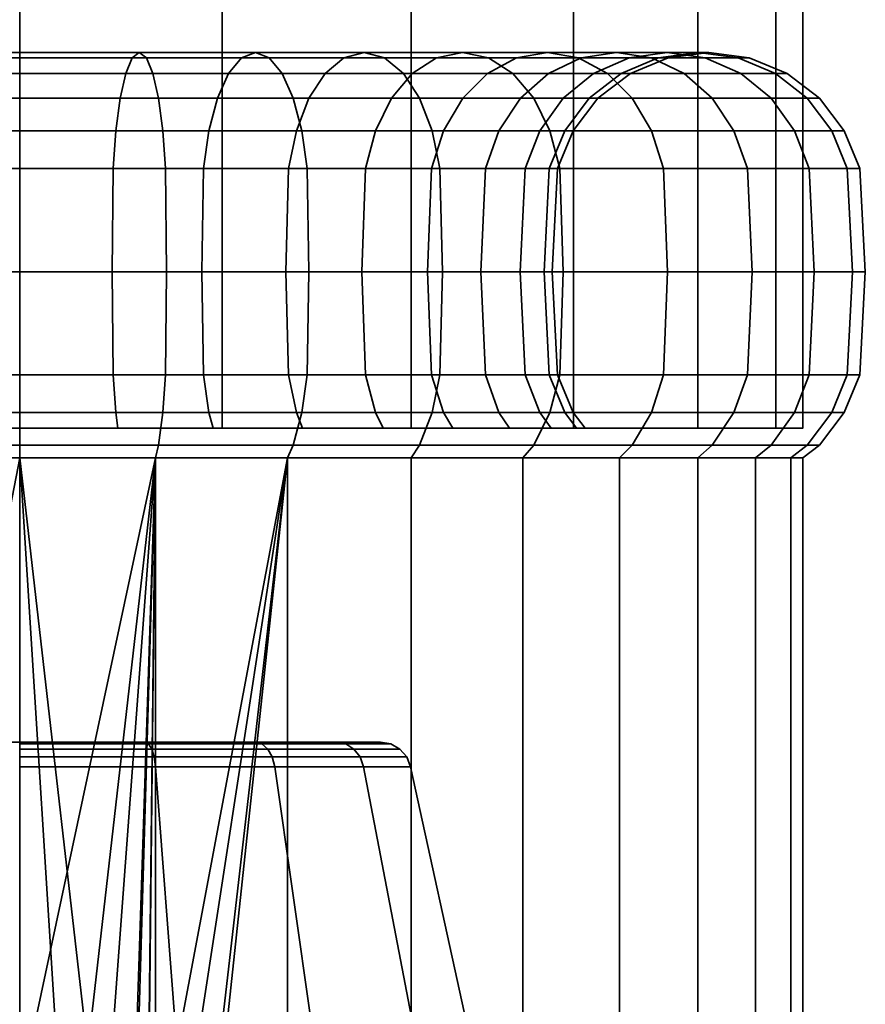
# Model space of a CAD drawing. Units: millimetres. Extents: x -250 to 250, y 28 to 528.
# Drawn here: x 0 to 27, y 59 to 91 of the extents above; entities that cross this region are included whole.
import ezdxf

# ---------------------------------------------------------------- set-up
doc = ezdxf.new("R2010")
doc.units = ezdxf.units.MM
doc.layers.add('kedersystem', color=4, linetype='Continuous', lineweight=35)

msp = doc.modelspace()

# ---------------------------------------------------------------- meshes
at = {"layer": 'kedersystem'}
mesh = msp.add_polyface(dxfattribs=at)
corners = [(25, 277.626, -68.39), (25, 77.521, -68.39), (24.148, 277.626, -61.92), (24.148, 77.521, -61.92), (21.651, 277.626, -55.89), (21.651, 77.521, -55.89), (17.678, 277.626, -50.713), (17.678, 77.521, -50.713), (12.5, 277.626, -46.74), (12.5, 77.521, -46.74), (6.47, 277.626, -44.242), (6.47, 77.521, -44.242), (0, 277.626, -43.39), (0, 77.521, -43.39), (-6.47, 277.626, -44.242), (-6.47, 77.521, -44.242), (-12.5, 277.626, -46.74), (-12.5, 77.521, -46.74), (-17.678, 277.626, -50.713), (-17.678, 77.521, -50.713), (-21.651, 277.626, -55.89), (-21.651, 77.521, -55.89), (-24.148, 277.626, -61.92), (-24.148, 77.521, -61.92), (-25, 277.626, -68.39), (-25, 77.521, -68.39), (-24.148, 277.626, -74.861), (-24.148, 77.521, -74.861), (-21.651, 277.626, -80.89), (-21.651, 77.521, -80.89), (-17.678, 277.626, -86.068), (-17.678, 77.521, -86.068), (-12.5, 277.626, -90.041), (-12.5, 77.521, -90.041), (-6.47, 277.626, -92.538), (-6.47, 77.521, -92.538), (0, 277.626, -93.39), (0, 77.521, -93.39), (6.47, 277.626, -92.538), (6.47, 77.521, -92.538), (12.5, 277.626, -90.041), (12.5, 77.521, -90.041), (17.678, 277.626, -86.068), (17.678, 77.521, -86.068), (21.651, 277.626, -80.89), (21.651, 77.521, -80.89), (24.148, 277.626, -74.861), (24.148, 77.521, -74.861)]
mesh.append_faces([[corners[k] for k in face] for face in [(0, 2, 3, 1), (2, 4, 5, 3), (4, 6, 7, 5), (6, 8, 9, 7), (8, 10, 11, 9), (10, 12, 13, 11), (12, 14, 15, 13), (14, 16, 17, 15), (16, 18, 19, 17), (18, 20, 21, 19), (20, 22, 23, 21), (22, 24, 25, 23), (24, 26, 27, 25), (26, 28, 29, 27), (28, 30, 31, 29), (30, 32, 33, 31), (32, 34, 35, 33), (34, 36, 37, 35), (36, 38, 39, 37), (38, 40, 41, 39), (40, 42, 43, 41), (42, 44, 45, 43), (44, 46, 47, 45), (46, 0, 1, 47)]])
mesh.append_faces([[corners[k] for k in face] for face in [(46, 2, 0), (1, 45, 47)]], dxfattribs={"vtx0": -1})
mesh.append_faces([[corners[k] for k in face] for face in [(46, 42, 40), (46, 40, 38), (46, 38, 36), (46, 36, 34), (46, 34, 32), (46, 32, 30), (46, 30, 28), (46, 28, 26), (46, 26, 24), (46, 24, 22), (46, 22, 20), (46, 20, 18), (46, 18, 16), (46, 16, 14), (46, 14, 12), (46, 12, 10), (46, 10, 8), (46, 8, 6), (46, 6, 4), (46, 4, 2), (1, 5, 7), (1, 7, 9), (1, 9, 11), (1, 11, 13), (1, 13, 15), (1, 15, 17), (1, 17, 19), (1, 19, 21), (1, 21, 23), (1, 23, 25), (1, 25, 27), (1, 27, 29), (1, 29, 31), (1, 31, 33), (1, 33, 35), (1, 35, 37), (1, 37, 39), (1, 39, 41), (1, 41, 43), (1, 43, 45)]], dxfattribs={"vtx0": -1, "vtx2": -1})
mesh.append_faces([[corners[k] for k in face] for face in [(46, 44, 42), (1, 3, 5)]], dxfattribs={"vtx2": -1})
mesh = msp.add_polyface(dxfattribs=at)
corners = [(0, 82.521, -51.39), (-2.952, 82.521, -51.649), (-2.982, 85.815, -51.481), (0, 85.815, -51.22), (-3.068, 87.021, -50.989), (0, 87.021, -50.72), (-3.206, 88.056, -50.206), (0, 88.056, -49.926), (-3.386, 88.851, -49.187), (0, 88.851, -48.89), (-3.596, 89.35, -47.999), (0, 89.35, -47.684), (-3.82, 89.521, -46.725), (0, 89.521, -46.39), (-4.045, 89.35, -45.45), (0, 89.35, -45.096), (-4.254, 88.851, -44.263), (0, 88.851, -43.89), (-4.434, 88.056, -43.243), (0, 88.056, -42.855), (-4.572, 87.021, -42.46), (0, 87.021, -42.06), (-4.659, 85.815, -41.968), (0, 85.815, -41.561), (-5.814, 82.521, -52.416), (-5.873, 85.815, -52.255), (-6.043, 87.021, -51.786), (-6.315, 88.056, -51.039), (-6.669, 88.851, -50.066), (-7.082, 89.35, -48.933), (-7.524, 89.521, -47.717), (-7.967, 89.35, -46.501), (-8.379, 88.851, -45.368), (-8.734, 88.056, -44.395), (-9.005, 87.021, -43.648), (-9.176, 85.815, -43.179), (-8.5, 82.521, -83.113), (-5.814, 82.521, -84.365), (-5.873, 85.815, -84.525), (-8.585, 85.815, -83.26), (-2.952, 82.521, -85.132), (-2.982, 85.815, -85.3), (-3.068, 87.021, -85.792), (-6.043, 87.021, -84.995), (-3.206, 88.056, -86.574), (-6.315, 88.056, -85.741), (-3.386, 88.851, -87.594), (-6.669, 88.851, -86.714), (-3.596, 89.35, -88.782), (-7.082, 89.35, -87.847), (-3.82, 89.521, -90.056), (-7.524, 89.521, -89.064), (-4.045, 89.35, -91.331), (-7.967, 89.35, -90.28), (-4.254, 88.851, -92.518), (-8.379, 88.851, -91.413), (-4.434, 88.056, -93.538), (-8.734, 88.056, -92.386), (-4.572, 87.021, -94.32), (-9.005, 87.021, -93.133), (-4.659, 85.815, -94.812), (-9.176, 85.815, -93.602), (-4.689, 82.521, -94.98), (-9.235, 82.521, -93.762), (0, 82.521, -85.39), (0, 85.815, -85.561), (0, 87.021, -86.06), (0, 88.056, -86.855), (0, 88.851, -87.89), (0, 89.35, -89.096), (0, 89.521, -90.39), (0, 89.35, -91.684), (0, 88.851, -92.89), (0, 88.056, -93.926), (0, 87.021, -94.72), (0, 85.815, -95.22), (0, 82.521, -95.39)]
mesh.append_faces([[corners[k] for k in face] for face in [(0, 1, 2, 3), (3, 2, 4, 5), (5, 4, 6, 7), (7, 6, 8, 9), (9, 8, 10, 11), (11, 10, 12, 13), (13, 12, 14, 15), (15, 14, 16, 17), (17, 16, 18, 19), (19, 18, 20, 21), (21, 20, 22, 23), (1, 24, 25, 2), (2, 25, 26, 4), (4, 26, 27, 6), (6, 27, 28, 8), (8, 28, 29, 10), (10, 29, 30, 12), (12, 30, 31, 14), (14, 31, 32, 16), (16, 32, 33, 18), (18, 33, 34, 20), (20, 34, 35, 22), (36, 37, 38, 39), (37, 40, 41, 38), (38, 41, 42, 43), (43, 42, 44, 45), (45, 44, 46, 47), (47, 46, 48, 49), (49, 48, 50, 51), (51, 50, 52, 53), (53, 52, 54, 55), (55, 54, 56, 57), (57, 56, 58, 59), (59, 58, 60, 61), (61, 60, 62, 63), (40, 64, 65, 41), (41, 65, 66, 42), (42, 66, 67, 44), (44, 67, 68, 46), (46, 68, 69, 48), (48, 69, 70, 50), (50, 70, 71, 52), (52, 71, 72, 54), (54, 72, 73, 56), (56, 73, 74, 58), (58, 74, 75, 60), (60, 75, 76, 62)]])
mesh = msp.add_polyface(dxfattribs=at)
corners = [(8.585, 85.815, -53.52), (5.873, 85.815, -52.255), (6.043, 87.021, -51.786), (8.835, 87.021, -53.088), (6.315, 88.056, -51.039), (9.232, 88.056, -52.4), (2.982, 85.815, -51.481), (3.068, 87.021, -50.989), (3.206, 88.056, -50.206), (3.386, 88.851, -49.187), (6.669, 88.851, -50.066), (3.596, 89.35, -47.999), (7.082, 89.35, -48.933), (3.82, 89.521, -46.725), (7.524, 89.521, -47.717), (4.045, 89.35, -45.45), (7.967, 89.35, -46.501), (4.254, 88.851, -44.263), (8.379, 88.851, -45.368), (4.434, 88.056, -43.243), (8.734, 88.056, -44.395), (4.572, 87.021, -42.46), (9.005, 87.021, -43.648), (4.659, 85.815, -41.968), (9.176, 85.815, -43.179), (2.952, 82.521, -51.649), (0, 82.521, -51.39), (0, 85.815, -51.22), (0, 87.021, -50.72), (0, 88.056, -49.926), (0, 88.851, -48.89), (0, 89.35, -47.684), (0, 89.521, -46.39), (0, 89.35, -45.096), (0, 88.851, -43.89), (0, 88.056, -42.855), (0, 87.021, -42.06), (0, 85.815, -41.561), (0, 82.521, -85.39), (2.952, 82.521, -85.132), (2.982, 85.815, -85.3), (0, 85.815, -85.561), (3.068, 87.021, -85.792), (0, 87.021, -86.06), (3.206, 88.056, -86.574), (0, 88.056, -86.855), (3.386, 88.851, -87.594), (0, 88.851, -87.89), (3.596, 89.35, -88.782), (0, 89.35, -89.096), (3.82, 89.521, -90.056), (0, 89.521, -90.39), (4.045, 89.35, -91.331), (0, 89.35, -91.684), (4.254, 88.851, -92.518), (0, 88.851, -92.89), (4.434, 88.056, -93.538), (0, 88.056, -93.926), (4.572, 87.021, -94.32), (0, 87.021, -94.72), (4.659, 85.815, -94.812), (0, 85.815, -95.22), (5.814, 82.521, -84.365), (5.873, 85.815, -84.525), (6.043, 87.021, -84.995), (6.315, 88.056, -85.741), (6.669, 88.851, -86.714), (7.082, 89.35, -87.847), (7.524, 89.521, -89.064), (7.967, 89.35, -90.28), (8.379, 88.851, -91.413), (8.734, 88.056, -92.386), (9.005, 87.021, -93.133), (9.176, 85.815, -93.602), (8.585, 85.815, -83.26), (8.835, 87.021, -83.693)]
mesh.append_faces([[corners[k] for k in face] for face in [(0, 1, 2, 3), (3, 2, 4, 5), (1, 6, 7, 2), (2, 7, 8, 4), (4, 8, 9, 10), (10, 9, 11, 12), (12, 11, 13, 14), (14, 13, 15, 16), (16, 15, 17, 18), (18, 17, 19, 20), (20, 19, 21, 22), (22, 21, 23, 24), (25, 26, 27, 6), (6, 27, 28, 7), (7, 28, 29, 8), (8, 29, 30, 9), (9, 30, 31, 11), (11, 31, 32, 13), (13, 32, 33, 15), (15, 33, 34, 17), (17, 34, 35, 19), (19, 35, 36, 21), (21, 36, 37, 23), (38, 39, 40, 41), (41, 40, 42, 43), (43, 42, 44, 45), (45, 44, 46, 47), (47, 46, 48, 49), (49, 48, 50, 51), (51, 50, 52, 53), (53, 52, 54, 55), (55, 54, 56, 57), (57, 56, 58, 59), (59, 58, 60, 61), (39, 62, 63, 40), (40, 63, 64, 42), (42, 64, 65, 44), (44, 65, 66, 46), (46, 66, 67, 48), (48, 67, 68, 50), (50, 68, 69, 52), (52, 69, 70, 54), (54, 70, 71, 56), (56, 71, 72, 58), (58, 72, 73, 60), (63, 74, 75, 64)]])
mesh = msp.add_polyface(dxfattribs=at)
corners = [(14.87, 85.815, -59.805), (13.153, 85.815, -57.353), (13.536, 87.021, -57.032), (15.303, 87.021, -59.555), (11.037, 85.815, -55.237), (11.358, 87.021, -54.854), (11.869, 88.056, -54.246), (14.145, 88.056, -56.522), (12.534, 88.851, -53.452), (14.938, 88.851, -55.856), (13.309, 89.35, -52.529), (15.862, 89.35, -55.081), (10.927, 82.521, -55.368), (8.5, 82.521, -53.668), (8.585, 85.815, -53.52), (8.835, 87.021, -53.088), (9.232, 88.056, -52.4), (9.75, 88.851, -51.503), (10.353, 89.35, -50.458), (11, 89.521, -49.338), (14.141, 89.521, -51.537), (11.647, 89.35, -48.217), (14.973, 89.35, -50.546), (12.25, 88.851, -47.173), (15.748, 88.851, -49.622), (12.768, 88.056, -46.276), (16.414, 88.056, -48.829), (6.315, 88.056, -51.039), (6.669, 88.851, -50.066), (7.082, 89.35, -48.933), (7.524, 89.521, -47.717), (7.967, 89.35, -46.501), (8.379, 88.851, -45.368), (8.734, 88.056, -44.395), (9.005, 87.021, -43.648), (13.165, 87.021, -45.588), (9.176, 85.815, -43.179), (13.415, 85.815, -45.155), (6.043, 87.021, -84.995), (8.835, 87.021, -83.693), (9.232, 88.056, -84.381), (6.315, 88.056, -85.741), (9.75, 88.851, -85.278), (6.669, 88.851, -86.714), (10.353, 89.35, -86.322), (7.082, 89.35, -87.847), (11, 89.521, -87.443), (7.524, 89.521, -89.064), (11.647, 89.35, -88.564), (7.967, 89.35, -90.28), (12.25, 88.851, -89.608), (8.379, 88.851, -91.413), (12.768, 88.056, -90.505), (8.734, 88.056, -92.386), (13.165, 87.021, -91.193), (9.005, 87.021, -93.133), (13.415, 85.815, -91.625), (9.176, 85.815, -93.602), (8.5, 82.521, -83.113), (10.927, 82.521, -81.413), (11.037, 85.815, -81.544), (8.585, 85.815, -83.26), (11.358, 87.021, -81.926), (11.869, 88.056, -82.535), (12.534, 88.851, -83.328), (13.309, 89.35, -84.252), (14.141, 89.521, -85.243), (14.973, 89.35, -86.235), (15.748, 88.851, -87.158), (16.414, 88.056, -87.952), (13.023, 82.521, -79.318), (13.153, 85.815, -79.427), (13.536, 87.021, -79.748), (14.145, 88.056, -80.259), (14.938, 88.851, -80.925), (15.862, 89.35, -81.7), (14.722, 82.521, -76.89), (14.87, 85.815, -76.975), (15.303, 87.021, -77.225)]
mesh.append_faces([[corners[k] for k in face] for face in [(0, 1, 2, 3), (1, 4, 5, 2), (2, 5, 6, 7), (7, 6, 8, 9), (9, 8, 10, 11), (12, 13, 14, 4), (4, 14, 15, 5), (5, 15, 16, 6), (6, 16, 17, 8), (8, 17, 18, 10), (10, 18, 19, 20), (20, 19, 21, 22), (22, 21, 23, 24), (24, 23, 25, 26), (16, 27, 28, 17), (17, 28, 29, 18), (18, 29, 30, 19), (19, 30, 31, 21), (21, 31, 32, 23), (23, 32, 33, 25), (25, 33, 34, 35), (35, 34, 36, 37), (38, 39, 40, 41), (41, 40, 42, 43), (43, 42, 44, 45), (45, 44, 46, 47), (47, 46, 48, 49), (49, 48, 50, 51), (51, 50, 52, 53), (53, 52, 54, 55), (55, 54, 56, 57), (58, 59, 60, 61), (61, 60, 62, 39), (39, 62, 63, 40), (40, 63, 64, 42), (42, 64, 65, 44), (44, 65, 66, 46), (46, 66, 67, 48), (48, 67, 68, 50), (50, 68, 69, 52), (59, 70, 71, 60), (60, 71, 72, 62), (62, 72, 73, 63), (63, 73, 74, 64), (64, 74, 75, 65), (70, 76, 77, 71), (71, 77, 78, 72)]])
mesh = msp.add_polyface(dxfattribs=at)
corners = [(17.17, 85.815, -68.39), (16.91, 85.815, -65.409), (17.401, 87.021, -65.322), (17.67, 87.021, -68.39), (18.184, 88.056, -65.184), (18.464, 88.056, -68.39), (19.204, 88.851, -65.004), (19.5, 88.851, -68.39), (16.604, 87.021, -62.347), (17.351, 88.056, -62.075), (18.324, 88.851, -61.721), (16.135, 85.815, -62.518), (14.87, 85.815, -59.805), (15.303, 87.021, -59.555), (15.991, 88.056, -59.158), (16.887, 88.851, -58.64), (17.932, 89.35, -58.037), (19.457, 89.35, -61.308), (13.536, 87.021, -57.032), (14.145, 88.056, -56.522), (14.938, 88.851, -55.856), (15.862, 89.35, -55.081), (16.853, 89.521, -54.249), (19.053, 89.521, -57.39), (17.844, 89.35, -53.417), (20.173, 89.35, -56.743), (13.309, 89.35, -52.529), (14.141, 89.521, -51.537), (14.973, 89.35, -50.546), (15.748, 88.851, -49.622), (18.768, 88.851, -52.642), (16.414, 88.056, -48.829), (19.561, 88.056, -51.976), (16.925, 87.021, -48.22), (20.17, 87.021, -51.466), (17.246, 85.815, -47.838), (20.553, 85.815, -51.145), (12.768, 88.056, -46.276), (13.165, 87.021, -45.588), (13.415, 85.815, -45.155), (12.768, 88.056, -90.505), (16.414, 88.056, -87.952), (16.925, 87.021, -88.56), (13.165, 87.021, -91.193), (17.246, 85.815, -88.943), (13.415, 85.815, -91.625), (13.309, 89.35, -84.252), (15.862, 89.35, -81.7), (16.853, 89.521, -82.532), (14.141, 89.521, -85.243), (17.844, 89.35, -83.363), (14.973, 89.35, -86.235), (18.768, 88.851, -84.139), (15.748, 88.851, -87.158), (19.561, 88.056, -84.804), (20.17, 87.021, -85.315), (20.553, 85.815, -85.636), (13.536, 87.021, -79.748), (15.303, 87.021, -77.225), (15.991, 88.056, -77.623), (14.145, 88.056, -80.259), (16.887, 88.851, -78.14), (14.938, 88.851, -80.925), (17.932, 89.35, -78.743), (19.053, 89.521, -79.39), (20.173, 89.35, -80.037), (14.87, 85.815, -76.975), (16.135, 85.815, -74.263), (16.604, 87.021, -74.434), (17.351, 88.056, -74.706), (18.324, 88.851, -75.06), (19.457, 89.35, -75.472), (20.673, 89.521, -75.915), (16.91, 85.815, -71.372), (17.401, 87.021, -71.459), (18.184, 88.056, -71.597), (19.204, 88.851, -71.776)]
mesh.append_faces([[corners[k] for k in face] for face in [(0, 1, 2, 3), (3, 2, 4, 5), (5, 4, 6, 7), (2, 8, 9, 4), (4, 9, 10, 6), (11, 12, 13, 8), (8, 13, 14, 9), (9, 14, 15, 10), (10, 15, 16, 17), (13, 18, 19, 14), (14, 19, 20, 15), (15, 20, 21, 16), (16, 21, 22, 23), (23, 22, 24, 25), (21, 26, 27, 22), (22, 27, 28, 24), (24, 28, 29, 30), (30, 29, 31, 32), (32, 31, 33, 34), (34, 33, 35, 36), (31, 37, 38, 33), (33, 38, 39, 35), (40, 41, 42, 43), (43, 42, 44, 45), (46, 47, 48, 49), (49, 48, 50, 51), (51, 50, 52, 53), (53, 52, 54, 41), (41, 54, 55, 42), (42, 55, 56, 44), (57, 58, 59, 60), (60, 59, 61, 62), (62, 61, 63, 47), (47, 63, 64, 48), (48, 64, 65, 50), (66, 67, 68, 58), (58, 68, 69, 59), (59, 69, 70, 61), (61, 70, 71, 63), (63, 71, 72, 64), (67, 73, 74, 68), (68, 74, 75, 69), (69, 75, 76, 70), (73, 0, 3, 74), (74, 3, 5, 75), (75, 5, 7, 76)]])
mesh = msp.add_polyface(dxfattribs=at)
corners = [(19.5, 88.851, -68.39), (19.204, 88.851, -65.004), (20.391, 89.35, -64.795), (20.706, 89.35, -68.39), (21.666, 89.521, -64.57), (22, 89.521, -68.39), (22.94, 89.35, -64.345), (23.294, 89.35, -68.39), (24.128, 88.851, -64.136), (24.5, 88.851, -68.39), (25.148, 88.056, -63.956), (25.536, 88.056, -68.39), (25.93, 87.021, -63.818), (26.33, 87.021, -68.39), (26.422, 85.815, -63.731), (26.83, 85.815, -68.39), (18.324, 88.851, -61.721), (19.457, 89.35, -61.308), (20.673, 89.521, -60.866), (21.889, 89.35, -60.423), (23.022, 88.851, -60.011), (23.996, 88.056, -59.657), (24.742, 87.021, -59.385), (25.212, 85.815, -59.214), (17.932, 89.35, -58.037), (19.053, 89.521, -57.39), (20.173, 89.35, -56.743), (21.218, 88.851, -56.14), (22.114, 88.056, -55.623), (22.803, 87.021, -55.225), (23.235, 85.815, -54.975), (17.844, 89.35, -53.417), (18.768, 88.851, -52.642), (19.561, 88.056, -51.976), (20.17, 87.021, -51.466), (20.553, 85.815, -51.145), (17.844, 89.35, -83.363), (20.173, 89.35, -80.037), (21.218, 88.851, -80.64), (18.768, 88.851, -84.139), (22.114, 88.056, -81.158), (19.561, 88.056, -84.804), (22.803, 87.021, -81.555), (20.17, 87.021, -85.315), (23.235, 85.815, -81.805), (20.553, 85.815, -85.636), (19.053, 89.521, -79.39), (20.673, 89.521, -75.915), (21.889, 89.35, -76.357), (23.022, 88.851, -76.77), (23.996, 88.056, -77.124), (24.742, 87.021, -77.396), (25.212, 85.815, -77.567), (18.324, 88.851, -75.06), (19.204, 88.851, -71.776), (20.391, 89.35, -71.986), (19.457, 89.35, -75.472), (21.666, 89.521, -72.211), (22.94, 89.35, -72.435), (24.128, 88.851, -72.645), (25.148, 88.056, -72.825), (25.93, 87.021, -72.962), (26.422, 85.815, -73.049)]
mesh.append_faces([[corners[k] for k in face] for face in [(0, 1, 2, 3), (3, 2, 4, 5), (5, 4, 6, 7), (7, 6, 8, 9), (9, 8, 10, 11), (11, 10, 12, 13), (13, 12, 14, 15), (1, 16, 17, 2), (2, 17, 18, 4), (4, 18, 19, 6), (6, 19, 20, 8), (8, 20, 21, 10), (10, 21, 22, 12), (12, 22, 23, 14), (17, 24, 25, 18), (18, 25, 26, 19), (19, 26, 27, 20), (20, 27, 28, 21), (21, 28, 29, 22), (22, 29, 30, 23), (26, 31, 32, 27), (27, 32, 33, 28), (28, 33, 34, 29), (29, 34, 35, 30), (36, 37, 38, 39), (39, 38, 40, 41), (41, 40, 42, 43), (43, 42, 44, 45), (46, 47, 48, 37), (37, 48, 49, 38), (38, 49, 50, 40), (40, 50, 51, 42), (42, 51, 52, 44), (53, 54, 55, 56), (56, 55, 57, 47), (47, 57, 58, 48), (48, 58, 59, 49), (49, 59, 60, 50), (50, 60, 61, 51), (51, 61, 62, 52), (54, 0, 3, 55), (55, 3, 5, 57), (57, 5, 7, 58), (58, 7, 9, 59), (59, 9, 11, 60), (60, 11, 13, 61), (61, 13, 15, 62)]])
mesh = msp.add_polyface(dxfattribs=at)
corners = [(17.779, 77.521, -65.255), (17.401, 78.021, -65.322), (17.67, 78.021, -68.39), (18.054, 77.521, -68.39), (16.965, 77.521, -62.216), (16.604, 78.021, -62.347), (15.635, 77.521, -59.364), (15.303, 78.021, -59.555), (13.83, 77.521, -56.786), (13.536, 78.021, -57.032), (19.561, 76.985, -51.976), (16.414, 76.985, -48.829), (16.07, 76.574, -49.239), (19.151, 76.574, -52.321), (12.768, 76.985, -46.276), (12.5, 76.574, -46.74), (16.414, 76.985, -87.952), (19.561, 76.985, -84.804), (19.151, 76.574, -84.46), (16.07, 76.574, -87.541), (15.635, 77.521, -77.417), (15.303, 78.021, -77.225), (13.536, 78.021, -79.748), (13.83, 77.521, -79.995), (16.965, 77.521, -74.565), (16.604, 78.021, -74.434), (17.779, 77.521, -71.525), (17.401, 78.021, -71.459), (16.91, 79.226, -65.409), (17.17, 79.226, -68.39), (16.742, 82.521, -65.438), (17, 82.521, -68.39), (16.91, 85.815, -65.409), (17.17, 85.815, -68.39), (16.135, 79.226, -62.518), (15.975, 82.521, -62.576), (16.135, 85.815, -62.518), (16.604, 87.021, -62.347), (17.401, 87.021, -65.322), (14.87, 79.226, -59.805), (14.722, 82.521, -59.89), (14.87, 85.815, -59.805), (20.17, 78.021, -51.466), (16.925, 78.021, -48.22), (17.355, 82.521, -47.707), (13.5, 82.521, -45.008), (13.415, 79.226, -45.155), (17.246, 79.226, -47.838), (13.165, 78.021, -45.588), (17.246, 85.815, -47.838), (13.415, 85.815, -45.155), (13.5, 82.521, -91.773), (17.355, 82.521, -89.074), (17.246, 79.226, -88.943), (13.415, 79.226, -91.625), (16.925, 78.021, -88.56), (13.165, 78.021, -91.193), (12.768, 76.985, -90.505), (13.415, 85.815, -91.625), (17.246, 85.815, -88.943), (20.17, 78.021, -85.315), (16.135, 79.226, -74.263), (14.87, 79.226, -76.975), (15.975, 82.521, -74.205), (14.722, 82.521, -76.89), (16.135, 85.815, -74.263), (14.87, 85.815, -76.975), (16.91, 79.226, -71.372), (16.742, 82.521, -71.342), (16.91, 85.815, -71.372)]
mesh.append_faces([[corners[k] for k in face] for face in [(0, 1, 2, 3), (4, 5, 1, 0), (6, 7, 5, 4), (8, 9, 7, 6), (10, 11, 12, 13), (11, 14, 15, 12), (16, 17, 18, 19), (20, 21, 22, 23), (24, 25, 21, 20), (26, 27, 25, 24), (3, 2, 27, 26), (2, 1, 28, 29), (29, 28, 30, 31), (31, 30, 32, 33), (1, 5, 34, 28), (28, 34, 35, 30), (30, 35, 36, 32), (32, 36, 37, 38), (5, 7, 39, 34), (34, 39, 40, 35), (35, 40, 41, 36), (42, 43, 11, 10), (44, 45, 46, 47), (47, 46, 48, 43), (43, 48, 14, 11), (49, 50, 45, 44), (51, 52, 53, 54), (54, 53, 55, 56), (56, 55, 16, 57), (58, 59, 52, 51), (55, 60, 17, 16), (21, 25, 61, 62), (62, 61, 63, 64), (64, 63, 65, 66), (25, 27, 67, 61), (61, 67, 68, 63), (63, 68, 69, 65), (27, 2, 29, 67), (67, 29, 31, 68), (68, 31, 33, 69)]])
mesh.append_faces([[corners[k] for k in face] for face in [(0, 6, 4)]], dxfattribs={"vtx0": -1})
mesh.append_faces([[corners[k] for k in face] for face in [(0, 26, 24), (0, 24, 20), (0, 20, 23), (0, 8, 6)]], dxfattribs={"vtx0": -1, "vtx2": -1})
mesh.append_faces([[corners[k] for k in face] for face in [(0, 3, 26)]], dxfattribs={"vtx2": -1})
mesh = msp.add_polyface(dxfattribs=at)
corners = [(-11.605, 77.521, -82.22), (-11.358, 78.021, -81.926), (-13.536, 78.021, -79.748), (-13.83, 77.521, -79.995), (-9.027, 77.521, -84.025), (-8.835, 78.021, -83.693), (-6.175, 77.521, -85.355), (-6.043, 78.021, -84.995), (2.982, 79.226, -51.481), (0, 79.226, -51.22), (0, 82.521, -51.39), (2.952, 82.521, -51.649), (0, 82.521, -41.39), (-4.689, 82.521, -41.8), (-4.659, 79.226, -41.968), (0, 79.226, -41.561), (-4.572, 78.021, -42.46), (0, 78.021, -42.06), (0, 78.021, -50.72), (-3.068, 78.021, -50.989), (-2.982, 79.226, -51.481), (-2.952, 82.521, -51.649), (0, 85.815, -41.561), (-4.659, 85.815, -41.968), (-9.235, 82.521, -43.019), (-9.176, 79.226, -43.179), (-9.005, 78.021, -43.648), (-6.043, 78.021, -51.786), (-5.873, 79.226, -52.255), (-5.814, 82.521, -52.416), (-9.176, 85.815, -43.179), (-13.5, 82.521, -45.008), (-13.415, 79.226, -45.155), (-13.165, 78.021, -45.588), (-8.835, 78.021, -53.088), (-8.585, 79.226, -53.52), (-8.5, 82.521, -53.668), (-8.585, 85.815, -53.52), (-5.873, 85.815, -52.255), (-13.415, 85.815, -45.155), (-11.358, 78.021, -54.854), (-11.037, 79.226, -55.237), (-10.927, 82.521, -55.368), (-11.037, 85.815, -55.237), (-13.536, 78.021, -57.032), (-13.153, 79.226, -57.353), (-13.023, 82.521, -57.463), (-13.153, 85.815, -57.353), (-15.303, 78.021, -59.555), (-14.87, 79.226, -59.805), (-14.722, 82.521, -59.89), (-14.87, 85.815, -59.805), (-14.87, 79.226, -76.975), (-13.153, 79.226, -79.427), (-13.023, 82.521, -79.318), (-14.722, 82.521, -76.89), (-11.037, 79.226, -81.544), (-10.927, 82.521, -81.413), (-8.585, 79.226, -83.26), (-8.5, 82.521, -83.113), (-13.5, 82.521, -91.773), (-9.235, 82.521, -93.762), (-9.176, 79.226, -93.602), (-13.415, 79.226, -91.625), (-9.005, 78.021, -93.133), (-13.165, 78.021, -91.193), (-5.873, 79.226, -84.525), (-5.814, 82.521, -84.365), (-4.689, 82.521, -94.98), (-4.659, 79.226, -94.812), (-4.572, 78.021, -94.32), (-3.068, 78.021, -85.792), (-2.982, 79.226, -85.3), (-2.952, 82.521, -85.132), (0, 82.521, -95.39), (0, 79.226, -95.22), (0, 78.021, -94.72), (0, 78.021, -86.06), (0, 79.226, -85.561), (0, 82.521, -85.39)]
mesh.append_faces([[corners[k] for k in face] for face in [(0, 1, 2, 3), (4, 5, 1, 0), (6, 7, 5, 4), (8, 9, 10, 11), (12, 13, 14, 15), (15, 14, 16, 17), (18, 19, 20, 9), (9, 20, 21, 10), (22, 23, 13, 12), (13, 24, 25, 14), (14, 25, 26, 16), (19, 27, 28, 20), (20, 28, 29, 21), (23, 30, 24, 13), (24, 31, 32, 25), (25, 32, 33, 26), (27, 34, 35, 28), (28, 35, 36, 29), (29, 36, 37, 38), (30, 39, 31, 24), (34, 40, 41, 35), (35, 41, 42, 36), (36, 42, 43, 37), (40, 44, 45, 41), (41, 45, 46, 42), (42, 46, 47, 43), (44, 48, 49, 45), (45, 49, 50, 46), (46, 50, 51, 47), (52, 53, 54, 55), (2, 1, 56, 53), (53, 56, 57, 54), (1, 5, 58, 56), (56, 58, 59, 57), (60, 61, 62, 63), (63, 62, 64, 65), (5, 7, 66, 58), (58, 66, 67, 59), (61, 68, 69, 62), (62, 69, 70, 64), (7, 71, 72, 66), (66, 72, 73, 67), (68, 74, 75, 69), (69, 75, 76, 70), (71, 77, 78, 72), (72, 78, 79, 73)]])
mesh = msp.add_polyface(dxfattribs=at)
corners = [(15.303, 78.021, -59.555), (13.536, 78.021, -57.032), (13.153, 79.226, -57.353), (14.87, 79.226, -59.805), (13.023, 82.521, -57.463), (14.722, 82.521, -59.89), (13.153, 85.815, -57.353), (14.87, 85.815, -59.805), (11.358, 78.021, -54.854), (11.037, 79.226, -55.237), (10.927, 82.521, -55.368), (11.037, 85.815, -55.237), (8.835, 78.021, -53.088), (8.585, 79.226, -53.52), (8.5, 82.521, -53.668), (13.5, 82.521, -45.008), (9.235, 82.521, -43.019), (9.176, 79.226, -43.179), (13.415, 79.226, -45.155), (9.005, 78.021, -43.648), (13.165, 78.021, -45.588), (6.043, 78.021, -51.786), (5.873, 79.226, -52.255), (5.814, 82.521, -52.416), (5.873, 85.815, -52.255), (8.585, 85.815, -53.52), (13.415, 85.815, -45.155), (9.176, 85.815, -43.179), (4.689, 82.521, -41.8), (4.659, 79.226, -41.968), (4.572, 78.021, -42.46), (3.068, 78.021, -50.989), (2.982, 79.226, -51.481), (2.952, 82.521, -51.649), (2.982, 85.815, -51.481), (4.659, 85.815, -41.968), (0, 82.521, -41.39), (0, 79.226, -41.561), (0, 78.021, -42.06), (0, 78.021, -50.72), (0, 79.226, -51.22), (0, 85.815, -41.561), (0, 82.521, -95.39), (4.689, 82.521, -94.98), (4.659, 79.226, -94.812), (0, 79.226, -95.22), (4.572, 78.021, -94.32), (0, 78.021, -94.72), (0, 78.021, -86.06), (3.068, 78.021, -85.792), (2.982, 79.226, -85.3), (0, 79.226, -85.561), (2.952, 82.521, -85.132), (0, 82.521, -85.39), (0, 85.815, -95.22), (4.659, 85.815, -94.812), (9.235, 82.521, -93.762), (9.176, 79.226, -93.602), (9.005, 78.021, -93.133), (6.043, 78.021, -84.995), (5.873, 79.226, -84.525), (5.814, 82.521, -84.365), (9.176, 85.815, -93.602), (13.5, 82.521, -91.773), (13.415, 79.226, -91.625), (13.165, 78.021, -91.193), (8.835, 78.021, -83.693), (8.585, 79.226, -83.26), (8.5, 82.521, -83.113), (8.585, 85.815, -83.26), (5.873, 85.815, -84.525), (13.415, 85.815, -91.625), (11.358, 78.021, -81.926), (11.037, 79.226, -81.544), (10.927, 82.521, -81.413), (13.536, 78.021, -79.748), (13.153, 79.226, -79.427), (13.023, 82.521, -79.318), (15.303, 78.021, -77.225), (14.87, 79.226, -76.975), (14.722, 82.521, -76.89)]
mesh.append_faces([[corners[k] for k in face] for face in [(0, 1, 2, 3), (3, 2, 4, 5), (5, 4, 6, 7), (1, 8, 9, 2), (2, 9, 10, 4), (4, 10, 11, 6), (8, 12, 13, 9), (9, 13, 14, 10), (15, 16, 17, 18), (18, 17, 19, 20), (12, 21, 22, 13), (13, 22, 23, 14), (14, 23, 24, 25), (26, 27, 16, 15), (16, 28, 29, 17), (17, 29, 30, 19), (21, 31, 32, 22), (22, 32, 33, 23), (23, 33, 34, 24), (27, 35, 28, 16), (28, 36, 37, 29), (29, 37, 38, 30), (31, 39, 40, 32), (35, 41, 36, 28), (42, 43, 44, 45), (45, 44, 46, 47), (48, 49, 50, 51), (51, 50, 52, 53), (54, 55, 43, 42), (43, 56, 57, 44), (44, 57, 58, 46), (49, 59, 60, 50), (50, 60, 61, 52), (55, 62, 56, 43), (56, 63, 64, 57), (57, 64, 65, 58), (59, 66, 67, 60), (60, 67, 68, 61), (61, 68, 69, 70), (62, 71, 63, 56), (66, 72, 73, 67), (67, 73, 74, 68), (72, 75, 76, 73), (73, 76, 77, 74), (75, 78, 79, 76), (76, 79, 80, 77)]])
mesh = msp.add_polyface(dxfattribs=at)
corners = [(25.536, 76.985, -68.39), (25.148, 76.985, -63.956), (24.62, 76.574, -64.049), (25, 76.574, -68.39), (23.996, 76.985, -59.657), (23.492, 76.574, -59.84), (22.114, 76.985, -55.623), (21.651, 76.574, -55.89), (19.561, 76.985, -51.976), (19.151, 76.574, -52.321), (19.561, 76.985, -84.804), (22.114, 76.985, -81.158), (21.651, 76.574, -80.89), (19.151, 76.574, -84.46), (23.996, 76.985, -77.124), (23.492, 76.574, -76.941), (25.148, 76.985, -72.825), (24.62, 76.574, -72.732), (27, 82.521, -68.39), (26.59, 82.521, -63.702), (26.422, 79.226, -63.731), (26.83, 79.226, -68.39), (25.93, 78.021, -63.818), (26.33, 78.021, -68.39), (26.83, 85.815, -68.39), (26.422, 85.815, -63.731), (25.372, 82.521, -59.156), (25.212, 79.226, -59.214), (24.742, 78.021, -59.385), (25.212, 85.815, -59.214), (23.383, 82.521, -54.89), (23.235, 79.226, -54.975), (22.803, 78.021, -55.225), (23.235, 85.815, -54.975), (20.683, 82.521, -51.035), (20.553, 79.226, -51.145), (20.17, 78.021, -51.466), (20.553, 85.815, -51.145), (17.355, 82.521, -47.707), (17.246, 79.226, -47.838), (16.925, 78.021, -48.22), (17.246, 85.815, -47.838), (17.355, 82.521, -89.074), (20.683, 82.521, -85.746), (20.553, 79.226, -85.636), (17.246, 79.226, -88.943), (20.17, 78.021, -85.315), (16.925, 78.021, -88.56), (17.246, 85.815, -88.943), (20.553, 85.815, -85.636), (23.383, 82.521, -81.89), (23.235, 79.226, -81.805), (22.803, 78.021, -81.555), (23.235, 85.815, -81.805), (25.372, 82.521, -77.625), (25.212, 79.226, -77.567), (24.742, 78.021, -77.396), (25.212, 85.815, -77.567), (26.59, 82.521, -73.079), (26.422, 79.226, -73.049), (25.93, 78.021, -72.962), (26.422, 85.815, -73.049)]
mesh.append_faces([[corners[k] for k in face] for face in [(0, 1, 2, 3), (1, 4, 5, 2), (4, 6, 7, 5), (6, 8, 9, 7), (10, 11, 12, 13), (11, 14, 15, 12), (14, 16, 17, 15), (16, 0, 3, 17), (18, 19, 20, 21), (21, 20, 22, 23), (23, 22, 1, 0), (24, 25, 19, 18), (19, 26, 27, 20), (20, 27, 28, 22), (22, 28, 4, 1), (25, 29, 26, 19), (26, 30, 31, 27), (27, 31, 32, 28), (28, 32, 6, 4), (29, 33, 30, 26), (30, 34, 35, 31), (31, 35, 36, 32), (32, 36, 8, 6), (33, 37, 34, 30), (34, 38, 39, 35), (35, 39, 40, 36), (37, 41, 38, 34), (42, 43, 44, 45), (45, 44, 46, 47), (48, 49, 43, 42), (43, 50, 51, 44), (44, 51, 52, 46), (46, 52, 11, 10), (49, 53, 50, 43), (50, 54, 55, 51), (51, 55, 56, 52), (52, 56, 14, 11), (53, 57, 54, 50), (54, 58, 59, 55), (55, 59, 60, 56), (56, 60, 16, 14), (57, 61, 58, 54), (58, 18, 21, 59), (59, 21, 23, 60), (60, 23, 0, 16), (61, 24, 18, 58)]])
mesh = msp.add_polyface(dxfattribs=at)
corners = [(0, 76.985, -42.855), (-4.434, 76.985, -43.243), (-4.341, 76.574, -43.77), (0, 76.574, -43.39), (-3.135, 77.521, -50.611), (-3.068, 78.021, -50.989), (0, 78.021, -50.72), (0, 77.521, -50.337), (-8.734, 76.985, -44.395), (-8.551, 76.574, -44.898), (-6.175, 77.521, -51.426), (-6.043, 78.021, -51.786), (-12.768, 76.985, -46.276), (-12.5, 76.574, -46.74), (-9.027, 77.521, -52.755), (-8.835, 78.021, -53.088), (-11.605, 77.521, -54.56), (-11.358, 78.021, -54.854), (-13.83, 77.521, -56.786), (-13.536, 78.021, -57.032), (-12.768, 76.985, -90.505), (-8.734, 76.985, -92.386), (-8.551, 76.574, -91.883), (-12.5, 76.574, -90.041), (-4.434, 76.985, -93.538), (-4.341, 76.574, -93.011), (-3.135, 77.521, -86.17), (-3.068, 78.021, -85.792), (-6.043, 78.021, -84.995), (-6.175, 77.521, -85.355), (0, 76.985, -93.926), (0, 76.574, -93.39), (0, 77.521, -86.444), (0, 78.021, -86.06), (-4.341, 54.148, -93.011), (0, 54.563, -43.39), (4.341, 76.574, -93.011), (0, 56.269, -93.39), (17.779, 77.521, -65.255), (-9.027, 77.521, -84.025), (-11.605, 77.521, -82.22), (-13.83, 77.521, -79.995), (-15.635, 77.521, -77.417), (-16.965, 77.521, -74.565), (-17.779, 77.521, -71.525), (-18.054, 77.521, -68.39), (-17.779, 77.521, -65.255), (-16.965, 77.521, -62.216), (-15.635, 77.521, -59.364), (0, 78.021, -42.06), (-4.572, 78.021, -42.46), (-9.005, 78.021, -43.648), (-13.165, 78.021, -45.588), (-13.165, 78.021, -91.193), (-9.005, 78.021, -93.133), (-4.572, 78.021, -94.32), (0, 78.021, -94.72), (-4.001, 67.501, -57.398), (-7.519, 67.501, -59.429), (-10.131, 67.501, -62.541), (-11.52, 67.501, -66.359), (-11.52, 67.501, -70.422), (-10.131, 67.501, -74.239), (-7.519, 67.501, -77.351), (-4.001, 67.501, -79.383), (0, 67.501, -80.088), (4.001, 67.501, -79.383), (4.001, 67.501, -57.398), (0, 67.501, -56.692)]
mesh.append_faces([[corners[k] for k in face] for face in [(0, 1, 2, 3), (4, 5, 6, 7), (1, 8, 9, 2), (10, 11, 5, 4), (8, 12, 13, 9), (14, 15, 11, 10), (16, 17, 15, 14), (18, 19, 17, 16), (20, 21, 22, 23), (21, 24, 25, 22), (26, 27, 28, 29), (24, 30, 31, 25), (32, 33, 27, 26), (49, 50, 1, 0), (50, 51, 8, 1), (51, 52, 12, 8), (53, 54, 21, 20), (54, 55, 24, 21), (55, 56, 30, 24)]])
mesh.append_faces([[corners[k] for k in face] for face in [(2, 35, 3), (31, 34, 25), (36, 37, 31), (57, 67, 68)]], dxfattribs={"vtx0": -1})
mesh.append_faces([[corners[k] for k in face] for face in [(38, 29, 39), (38, 39, 40), (38, 40, 41), (38, 41, 42), (38, 42, 43), (38, 43, 44), (38, 44, 45), (38, 45, 46), (38, 46, 47), (38, 47, 48), (38, 48, 18), (38, 18, 16), (38, 16, 14), (38, 14, 10), (57, 59, 60), (57, 60, 61), (57, 61, 62), (57, 62, 63), (57, 63, 64), (57, 64, 65), (57, 65, 66)]], dxfattribs={"vtx0": -1, "vtx2": -1})
mesh.append_faces([[corners[k] for k in face] for face in [(22, 25, 34), (57, 58, 59)]], dxfattribs={"vtx2": -1})
mesh = msp.add_polyface(dxfattribs=at)
corners = [(11.605, 77.521, -54.56), (11.358, 78.021, -54.854), (13.536, 78.021, -57.032), (13.83, 77.521, -56.786), (9.027, 77.521, -52.755), (8.835, 78.021, -53.088), (12.768, 76.985, -46.276), (8.734, 76.985, -44.395), (8.551, 76.574, -44.898), (12.5, 76.574, -46.74), (6.175, 77.521, -51.426), (6.043, 78.021, -51.786), (4.434, 76.985, -43.243), (4.341, 76.574, -43.77), (3.135, 77.521, -50.611), (3.068, 78.021, -50.989), (0, 76.985, -42.855), (0, 76.574, -43.39), (0, 77.521, -50.337), (0, 78.021, -50.72), (0, 76.985, -93.926), (4.434, 76.985, -93.538), (4.341, 76.574, -93.011), (0, 76.574, -93.39), (3.135, 77.521, -86.17), (3.068, 78.021, -85.792), (0, 78.021, -86.06), (0, 77.521, -86.444), (8.734, 76.985, -92.386), (8.551, 76.574, -91.883), (6.175, 77.521, -85.355), (6.043, 78.021, -84.995), (12.768, 76.985, -90.505), (12.5, 76.574, -90.041), (9.027, 77.521, -84.025), (8.835, 78.021, -83.693), (16.414, 76.985, -87.952), (16.07, 76.574, -87.541), (11.605, 77.521, -82.22), (11.358, 78.021, -81.926), (13.83, 77.521, -79.995), (13.536, 78.021, -79.748), (4.341, 54.148, -93.011), (2.63, 53.635, -43.62), (17.779, 77.521, -65.255), (-3.135, 77.521, -86.17), (-6.175, 77.521, -85.355), (-6.175, 77.521, -51.426), (-3.135, 77.521, -50.611), (13.165, 78.021, -45.588), (9.005, 78.021, -43.648), (4.572, 78.021, -42.46), (0, 78.021, -42.06), (0, 78.021, -94.72), (4.572, 78.021, -94.32), (9.005, 78.021, -93.133), (13.165, 78.021, -91.193), (-4.001, 67.501, -57.398), (4.001, 67.501, -79.383), (7.519, 67.501, -77.351), (10.131, 67.501, -74.239), (11.52, 67.501, -70.422), (11.52, 67.501, -66.359), (10.131, 67.501, -62.541), (7.519, 67.501, -59.429), (4.001, 67.501, -57.398)]
mesh.append_faces([[corners[k] for k in face] for face in [(0, 1, 2, 3), (4, 5, 1, 0), (6, 7, 8, 9), (10, 11, 5, 4), (7, 12, 13, 8), (14, 15, 11, 10), (12, 16, 17, 13), (18, 19, 15, 14), (20, 21, 22, 23), (24, 25, 26, 27), (21, 28, 29, 22), (30, 31, 25, 24), (28, 32, 33, 29), (34, 35, 31, 30), (32, 36, 37, 33), (38, 39, 35, 34), (40, 41, 39, 38), (49, 50, 7, 6), (50, 51, 12, 7), (51, 52, 16, 12), (53, 54, 21, 20), (54, 55, 28, 21), (55, 56, 32, 28)]])
mesh.append_faces([[corners[k] for k in face] for face in [(29, 42, 22)]], dxfattribs={"vtx0": -1})
mesh.append_faces([[corners[k] for k in face] for face in [(17, 43, 13)]], dxfattribs={"vtx0": -1, "vtx1": -1})
mesh.append_faces([[corners[k] for k in face] for face in [(44, 40, 38), (44, 38, 34), (44, 34, 30), (44, 30, 24), (44, 24, 27), (44, 27, 45), (44, 45, 46), (44, 47, 48), (44, 48, 18), (44, 18, 14), (44, 14, 10), (44, 10, 4), (44, 4, 0), (44, 0, 3), (57, 58, 59), (57, 59, 60), (57, 60, 61), (57, 61, 62), (57, 62, 63), (57, 63, 64), (57, 64, 65)]], dxfattribs={"vtx0": -1, "vtx2": -1})
mesh = msp.add_polyface(dxfattribs=at)
corners = [(8.551, 76.574, -91.883), (4.982, 53.377, -92.839), (4.341, 54.148, -93.011), (0, 54.563, -43.39), (1.395, 54.332, -43.512), (0, 76.574, -43.39), (2.63, 53.635, -43.62), (4.341, 76.574, -43.77), (3.552, 52.551, -43.701), (4.044, 51.214, -43.744), (4.044, 49.787, -43.744), (4.341, 34.735, -43.77), (4.341, 76.574, -93.011), (3.702, 54.912, -93.066), (1.971, 55.916, -93.218), (0, 56.269, -93.39), (3.025, 54.105, -54.424), (2.893, 53.948, -46.89), (1.539, 54.729, -46.89), (1.607, 54.916, -54.174), (0, 55.001, -46.89), (0, 55.191, -53.89), (0, 55.982, -82.89), (1.872, 55.643, -82.56), (0, 58.501, -82.89), (3.513, 54.687, -82.271), (4.959, 58.501, -82.016), (4.728, 53.23, -82.057), (4.959, 52.591, -82.016), (4.959, 58.501, -54.765), (4.642, 51.319, -54.709), (4.079, 52.856, -54.61), (0, 58.501, -53.89), (4.335, 66.717, -80.3), (0, 66.717, -81.064), (0, 66.717, -55.716), (4.335, 66.717, -56.481), (0, 67.501, -56.692), (4.001, 67.501, -57.398), (4.114, 67.444, -57.086), (0, 67.444, -56.361), (0, 67.029, -55.843), (4.291, 67.029, -56.6), (7.519, 67.501, -59.429), (7.732, 67.444, -59.175), (8.065, 67.029, -58.779), (8.147, 66.717, -58.681), (7.519, 67.501, -77.351), (4.001, 67.501, -79.383), (4.114, 67.444, -79.694), (7.732, 67.444, -77.605), (8.065, 67.029, -78.002), (4.291, 67.029, -80.18), (8.147, 66.717, -78.099), (0, 67.501, -80.088), (0, 67.444, -80.42), (0, 67.029, -80.937), (4.215, 67.281, -56.81), (0, 67.281, -56.067), (7.921, 67.281, -58.95), (4.215, 67.281, -79.971), (7.921, 67.281, -77.831), (0, 67.281, -80.714)]
mesh.append_faces([[corners[k] for k in face] for face in [(16, 17, 18, 19), (19, 18, 20, 21), (6, 4, 18, 17), (4, 3, 20, 18), (13, 25, 23, 14), (14, 23, 22, 15), (24, 26, 33, 34), (29, 32, 35, 36), (37, 38, 39, 40), (41, 42, 36, 35), (38, 43, 44, 39), (42, 45, 46, 36), (47, 48, 49, 50), (51, 52, 33, 53), (48, 54, 55, 49), (52, 56, 34, 33), (40, 39, 57, 58), (58, 57, 42, 41), (39, 44, 59, 57), (57, 59, 45, 42), (50, 49, 60, 61), (61, 60, 52, 51), (49, 55, 62, 60), (60, 62, 56, 52)]])
mesh.append_faces([[corners[k] for k in face] for face in [(26, 27, 28), (2, 25, 13)]], dxfattribs={"vtx0": -1})
mesh.append_faces([[corners[k] for k in face] for face in [(10, 7, 9), (24, 25, 26), (29, 16, 32), (19, 32, 16)]], dxfattribs={"vtx0": -1, "vtx1": -1})
mesh.append_faces([[corners[k] for k in face] for face in [(0, 1, 2), (5, 4, 6), (7, 6, 8), (7, 8, 9), (10, 11, 7), (12, 13, 14), (12, 14, 15), (24, 23, 25), (26, 25, 27), (29, 30, 31), (29, 31, 16), (2, 27, 25)]], dxfattribs={"vtx0": -1, "vtx2": -1})
mesh.append_faces([[corners[k] for k in face] for face in [(3, 4, 5), (22, 23, 24)]], dxfattribs={"vtx1": -1})
mesh.append_faces([[corners[k] for k in face] for face in [(12, 2, 13), (19, 21, 32)]], dxfattribs={"vtx2": -1})
mesh = msp.add_polyface(dxfattribs=at)
corners = [(8.551, 76.574, -91.883), (8.551, 34.735, -91.883), (5.661, 49.502, -92.657), (5.661, 51.499, -92.657), (4.982, 53.377, -92.839), (12.5, 76.574, -90.041), (12.5, 34.735, -90.041), (16.07, 76.574, -87.541), (16.07, 34.735, -87.541), (19.151, 76.574, -84.46), (19.151, 34.735, -84.46), (21.651, 76.574, -80.89), (21.651, 34.735, -80.89), (23.492, 76.574, -76.941), (23.492, 34.735, -76.941), (24.62, 76.574, -72.732), (24.62, 34.735, -72.732), (25, 76.574, -68.39), (25, 34.735, -68.39), (24.62, 76.574, -64.049), (24.62, 34.735, -64.049), (23.492, 76.574, -59.84), (23.492, 34.735, -59.84), (21.651, 76.574, -55.89), (21.651, 34.735, -55.89), (19.151, 76.574, -52.321), (19.151, 34.735, -52.321), (16.07, 76.574, -49.239), (16.07, 34.735, -49.239), (12.5, 76.574, -46.74), (12.5, 34.735, -46.74), (8.551, 76.574, -44.898), (8.551, 34.735, -44.898), (4.341, 76.574, -43.77), (4.341, 34.735, -43.77), (9.32, 58.501, -79.498), (4.959, 58.501, -82.016), (4.959, 52.591, -82.016), (5.369, 51.447, -81.779), (8.147, 66.717, -78.099), (4.335, 66.717, -80.3), (12.557, 58.501, -75.64), (10.976, 66.717, -74.727), (14.28, 58.501, -70.908), (12.481, 66.717, -70.591), (14.28, 58.501, -65.872), (12.481, 66.717, -66.189), (12.557, 58.501, -61.14), (10.976, 66.717, -62.053), (9.32, 58.501, -57.283), (8.147, 66.717, -58.681), (4.959, 58.501, -54.765), (4.335, 66.717, -56.481), (7.519, 67.501, -59.429), (10.131, 67.501, -62.541), (10.418, 67.444, -62.376), (7.732, 67.444, -59.175), (8.065, 67.029, -58.779), (10.866, 67.029, -62.117), (11.52, 67.501, -66.359), (11.847, 67.444, -66.301), (12.356, 67.029, -66.212), (11.52, 67.501, -70.422), (11.847, 67.444, -70.479), (12.356, 67.029, -70.569), (10.131, 67.501, -74.239), (10.418, 67.444, -74.405), (10.866, 67.029, -74.664), (7.519, 67.501, -77.351), (7.732, 67.444, -77.605), (8.065, 67.029, -78.002), (10.673, 67.281, -62.229), (7.921, 67.281, -58.95), (12.136, 67.281, -66.25), (12.136, 67.281, -70.53), (10.673, 67.281, -74.552), (7.921, 67.281, -77.831)]
mesh.append_faces([[corners[k] for k in face] for face in [(5, 6, 1, 0), (7, 8, 6, 5), (9, 10, 8, 7), (11, 12, 10, 9), (13, 14, 12, 11), (15, 16, 14, 13), (17, 18, 16, 15), (19, 20, 18, 17), (21, 22, 20, 19), (23, 24, 22, 21), (25, 26, 24, 23), (27, 28, 26, 25), (29, 30, 28, 27), (31, 32, 30, 29), (33, 34, 32, 31), (36, 35, 39, 40), (35, 41, 42, 39), (41, 43, 44, 42), (43, 45, 46, 44), (45, 47, 48, 46), (47, 49, 50, 48), (49, 51, 52, 50), (53, 54, 55, 56), (57, 58, 48, 50), (54, 59, 60, 55), (58, 61, 46, 48), (59, 62, 63, 60), (61, 64, 44, 46), (62, 65, 66, 63), (64, 67, 42, 44), (65, 68, 69, 66), (67, 70, 39, 42), (56, 55, 71, 72), (72, 71, 58, 57), (55, 60, 73, 71), (71, 73, 61, 58), (60, 63, 74, 73), (73, 74, 64, 61), (63, 66, 75, 74), (74, 75, 67, 64), (66, 69, 76, 75), (75, 76, 70, 67)]])
mesh.append_faces([[corners[k] for k in face] for face in [(0, 2, 3), (0, 3, 4), (35, 37, 38)]], dxfattribs={"vtx0": -1, "vtx2": -1})
mesh.append_faces([[corners[k] for k in face] for face in [(0, 1, 2)]], dxfattribs={"vtx1": -1, "vtx2": -1})
mesh.append_faces([[corners[k] for k in face] for face in [(35, 36, 37)]], dxfattribs={"vtx2": -1})

doc.saveas('drawing.dxf')
